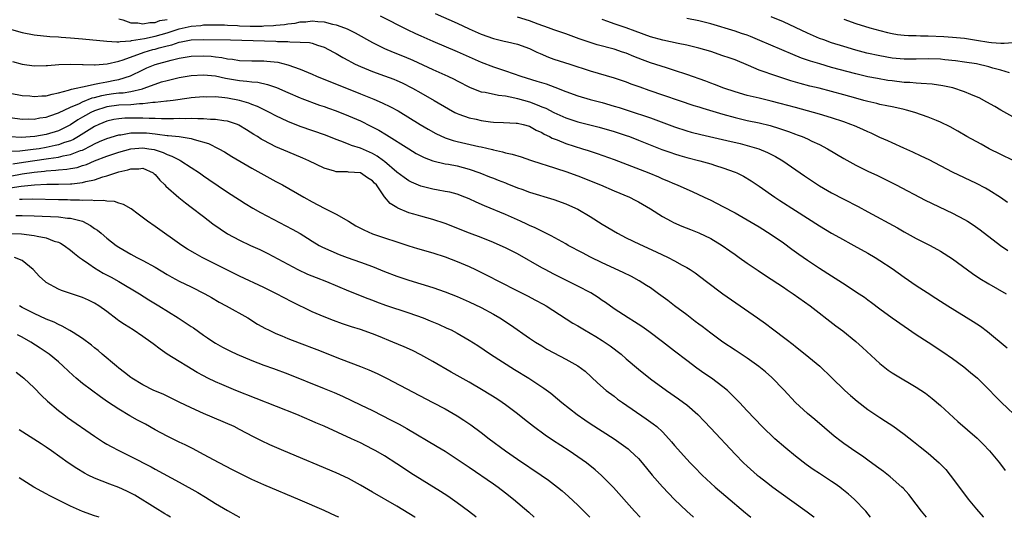
# Model space of a CAD drawing. Units: inches. Extents: x 2583000 to 2586000, y 1497000 to 1500000.
# Drawn here: x 2583551 to 2583714, y 1497000 to 1497082 of the extents above; entities that cross this region are included whole.
import ezdxf

# ---------------------------------------------------------------- set-up
doc = ezdxf.new("R2010")
doc.units = ezdxf.units.IN
doc.header["$MEASUREMENT"] = 0
doc.layers.add('LD25831497_2ft', color=93, linetype='Continuous')

msp = doc.modelspace()

# ---------------------------------------------------------------- linework, layer by layer
at = {"layer": 'LD25831497_2ft'}
for points, elevation in [([(2583619.39, 1497083.39), (2583623, 1497081.77), (2583625, 1497080.84), (2583627, 1497079.95), (2583629, 1497079.21), (2583630.8, 1497078.8), (2583631.34, 1497078.66), (2583633, 1497078.29), (2583635, 1497077.56), (2583636.19, 1497077), (2583636.73, 1497076.73), (2583638.14, 1497076.14), (2583639, 1497075.83), (2583641.64, 1497075), (2583645, 1497073.88), (2583649, 1497072.73), (2583651, 1497072.06), (2583651.76, 1497071.76), (2583653.23, 1497071.23), (2583654.71, 1497070.71), (2583662.17, 1497068.17), (2583663, 1497067.91), (2583663.68, 1497067.68), (2583667, 1497066.71), (2583669, 1497066.17), (2583671, 1497065.69), (2583673, 1497065.26), (2583674.82, 1497064.82), (2583676.35, 1497064.35), (2583677, 1497064.12), (2583677.84, 1497063.84), (2583679, 1497063.41), (2583679.31, 1497063.31), (2583680.14, 1497063), (2583681, 1497062.63), (2583681.73, 1497062.27), (2583683, 1497061.68), (2583684.3, 1497061), (2583687, 1497059.39), (2583689, 1497058.29), (2583691, 1497057.3), (2583692.56, 1497056.56), (2583693.9, 1497055.9), (2583695.66, 1497055), (2583700.48, 1497052.48), (2583705, 1497050.35), (2583707, 1497049.29), (2583707.49, 1497049), (2583708.41, 1497048.41), (2583709.58, 1497047.58), (2583712.96, 1497044.96), (2583714.15, 1497044.15)], 10376), ([(2583548.84, 1497080.84), (2583551, 1497080.24), (2583553, 1497079.85), (2583555.58, 1497079.58), (2583557, 1497079.5), (2583557.45, 1497079.45), (2583559, 1497079.35), (2583561, 1497079.17), (2583565, 1497078.77), (2583566.66, 1497078.66), (2583567, 1497078.69), (2583567.24, 1497078.76), (2583569, 1497078.87), (2583569.1, 1497078.9), (2583571.23, 1497079.23), (2583573, 1497079.61), (2583575, 1497080.18), (2583577, 1497080.83), (2583579, 1497081.28), (2583580.59, 1497081.41), (2583581, 1497081.47), (2583583, 1497081.52), (2583584.49, 1497081.51), (2583585, 1497081.46), (2583586.62, 1497081.38), (2583587, 1497081.34), (2583588.72, 1497081.28), (2583590.71, 1497081.29), (2583591, 1497081.32), (2583592.61, 1497081.39), (2583593, 1497081.46), (2583594.44, 1497081.56), (2583595, 1497081.68), (2583596.21, 1497081.79), (2583597, 1497081.98), (2583597.98, 1497082.02), (2583599, 1497082.15), (2583599.95, 1497082.05), (2583601, 1497081.99), (2583602.38, 1497081.62), (2583603, 1497081.49), (2583604.35, 1497081), (2583604.81, 1497080.81), (2583606.15, 1497080.15), (2583609, 1497078.55), (2583611, 1497077.58), (2583612.39, 1497077), (2583614.26, 1497076.26), (2583615.66, 1497075.66), (2583619, 1497074.1), (2583621.46, 1497073), (2583622.5, 1497072.5), (2583623, 1497072.24), (2583625.14, 1497071.14), (2583627, 1497070.43), (2583627.66, 1497070.34), (2583629.84, 1497069.84), (2583631, 1497069.74), (2583632.57, 1497069.43), (2583633, 1497069.32), (2583635, 1497068.73), (2583636.27, 1497068.27), (2583637, 1497067.95), (2583637.68, 1497067.68), (2583639, 1497066.97), (2583641, 1497066.08), (2583643, 1497065.44), (2583646.54, 1497064.54), (2583649, 1497063.84), (2583651, 1497063.18), (2583651.51, 1497063), (2583653, 1497062.43), (2583656.88, 1497060.88), (2583658.35, 1497060.35), (2583659, 1497060.14), (2583659.87, 1497059.87), (2583661, 1497059.56), (2583663.18, 1497059), (2583665, 1497058.48), (2583665.78, 1497058.22), (2583667, 1497057.85), (2583669, 1497057.14), (2583669.32, 1497057), (2583670.43, 1497056.43), (2583671.69, 1497055.69), (2583673, 1497054.82), (2583675.58, 1497053), (2583676.43, 1497052.43), (2583679, 1497050.76), (2583683, 1497048.21), (2583685, 1497047.02), (2583686.28, 1497046.28), (2583688.67, 1497045), (2583691, 1497043.71), (2583692.22, 1497043), (2583693, 1497042.52), (2583695, 1497041.2), (2583697, 1497039.75), (2583699, 1497038.38), (2583700.79, 1497037.21), (2583702.27, 1497036.27), (2583703, 1497035.78), (2583704.22, 1497035), (2583708.43, 1497032.43), (2583709.63, 1497031.63), (2583710.77, 1497030.77), (2583714.04, 1497028.04)], 10380), ([(2583567, 1497082.49), (2583567.66, 1497082.34), (2583569, 1497081.85), (2583570.17, 1497081.83), (2583571, 1497081.68), (2583572.11, 1497081.89), (2583573, 1497081.91), (2583573.81, 1497082.19), (2583575, 1497082.4)], 10378), ([(2583610.27, 1497083), (2583614.74, 1497080.74), (2583616.09, 1497080.09), (2583617, 1497079.67), (2583619, 1497078.78), (2583623, 1497077.08), (2583627, 1497075.33), (2583629, 1497074.55), (2583631, 1497073.89), (2583633.56, 1497073), (2583636.2, 1497072.2), (2583637.72, 1497071.72), (2583639.2, 1497071.2), (2583641, 1497070.48), (2583643, 1497069.73), (2583645, 1497069.13), (2583647, 1497068.62), (2583649, 1497068.06), (2583649.81, 1497067.81), (2583651.32, 1497067.32), (2583655, 1497066.08), (2583659, 1497064.63), (2583661, 1497063.98), (2583661.76, 1497063.76), (2583663.35, 1497063.35), (2583667.63, 1497062.37), (2583669.84, 1497061.84), (2583671, 1497061.53), (2583672.96, 1497060.96), (2583674.39, 1497060.39), (2583675.72, 1497059.72), (2583676.94, 1497059), (2583680.49, 1497056.49), (2583681, 1497056.15), (2583683, 1497054.87), (2583685, 1497053.72), (2583687, 1497052.66), (2583689.41, 1497051.41), (2583691, 1497050.57), (2583695.89, 1497047.89), (2583697, 1497047.26), (2583699, 1497046.16), (2583701.3, 1497045), (2583703, 1497044.06), (2583705, 1497042.78), (2583708.33, 1497040.33), (2583709.52, 1497039.52), (2583711, 1497038.64), (2583713.89, 1497037)], 10378), ([(2583714.11, 1497052.11), (2583712.94, 1497052.94), (2583711, 1497054.15), (2583710.46, 1497054.46), (2583709, 1497055.23), (2583705, 1497057.14), (2583701.13, 1497059.13), (2583699.79, 1497059.79), (2583698.42, 1497060.42), (2583696.94, 1497061.06), (2583695, 1497061.95), (2583694.29, 1497062.29), (2583693, 1497062.87), (2583691.55, 1497063.55), (2583691, 1497063.77), (2583690.16, 1497064.16), (2583688.76, 1497064.76), (2583688.17, 1497065), (2583687, 1497065.43), (2583685, 1497066.11), (2583683, 1497066.72), (2583682.01, 1497067), (2583679, 1497067.8), (2583676.49, 1497068.49), (2583675, 1497068.87), (2583673, 1497069.34), (2583671, 1497069.82), (2583669, 1497070.4), (2583667.14, 1497071), (2583665.61, 1497071.61), (2583665, 1497071.82), (2583664.15, 1497072.15), (2583661, 1497073.28), (2583659, 1497073.94), (2583657.64, 1497074.36), (2583655, 1497075.23), (2583653.7, 1497075.7), (2583652.26, 1497076.26), (2583651, 1497076.79), (2583650.4, 1497077), (2583649, 1497077.46), (2583646.2, 1497078.2), (2583645, 1497078.57), (2583643.2, 1497079.2), (2583641, 1497080.01), (2583639, 1497080.68), (2583638.13, 1497081), (2583636.39, 1497081.61), (2583635, 1497082.14), (2583633, 1497082.75)], 10374), ([(2583715.02, 1497059.02), (2583713, 1497060.05), (2583711.09, 1497061), (2583709.73, 1497061.73), (2583707.4, 1497063), (2583705.88, 1497063.88), (2583704.59, 1497064.59), (2583703, 1497065.39), (2583702.34, 1497065.66), (2583701, 1497066.24), (2583698.79, 1497067), (2583697.38, 1497067.38), (2583697, 1497067.46), (2583695.77, 1497067.77), (2583695, 1497067.9), (2583694.12, 1497068.12), (2583693, 1497068.32), (2583692.47, 1497068.47), (2583691, 1497068.79), (2583690.3, 1497069), (2583689, 1497069.35), (2583687, 1497069.94), (2583685, 1497070.49), (2583682.94, 1497071), (2583681.37, 1497071.37), (2583679.79, 1497071.79), (2583678.25, 1497072.25), (2583675.9, 1497073), (2583673, 1497074.01), (2583671.24, 1497074.76), (2583669, 1497075.68), (2583668.02, 1497076.02), (2583667, 1497076.39), (2583665, 1497077.06), (2583663, 1497077.63), (2583661.92, 1497077.92), (2583661, 1497078.14), (2583659.58, 1497078.42), (2583657.05, 1497078.95), (2583655, 1497079.52), (2583652.47, 1497080.47), (2583651, 1497081.01), (2583649, 1497081.67), (2583647.95, 1497082.05), (2583647, 1497082.37)], 10372), ([(2583715, 1497066.27), (2583713, 1497067.4), (2583712, 1497068), (2583710.71, 1497068.71), (2583709.4, 1497069.4), (2583709, 1497069.58), (2583708.02, 1497069.98), (2583707, 1497070.43), (2583705.06, 1497071.06), (2583703.41, 1497071.41), (2583701.66, 1497071.66), (2583699.81, 1497071.81), (2583699, 1497071.83), (2583697.94, 1497071.94), (2583697, 1497071.98), (2583695, 1497072.22), (2583694.31, 1497072.31), (2583692.6, 1497072.6), (2583691, 1497072.91), (2583689, 1497073.37), (2583685, 1497074.46), (2583683.02, 1497075.02), (2583681.48, 1497075.48), (2583679.99, 1497075.99), (2583678.56, 1497076.56), (2583673.1, 1497078.9), (2583671.54, 1497079.54), (2583671, 1497079.76), (2583670.09, 1497080.09), (2583669, 1497080.44), (2583665, 1497081.66), (2583663, 1497082.18), (2583661, 1497082.54)], 10370), ([(2583714.46, 1497073.54), (2583713, 1497073.98), (2583711.66, 1497074.34), (2583711, 1497074.54), (2583709, 1497075.02), (2583707, 1497075.33), (2583705.52, 1497075.52), (2583703.72, 1497075.72), (2583703, 1497075.79), (2583701, 1497075.88), (2583699, 1497075.83), (2583697, 1497075.81), (2583695, 1497075.98), (2583693, 1497076.34), (2583690.83, 1497076.83), (2583689, 1497077.31), (2583687, 1497077.9), (2583685, 1497078.54), (2583683.68, 1497079), (2583683, 1497079.26), (2583681, 1497080.12), (2583677, 1497081.97), (2583675, 1497082.81)], 10368), ([(2583687, 1497082.44), (2583689, 1497081.73), (2583691.3, 1497081), (2583693, 1497080.54), (2583694.24, 1497080.24), (2583695, 1497080.08), (2583695.92, 1497079.92), (2583697, 1497079.8), (2583697.74, 1497079.74), (2583699, 1497079.72), (2583699.69, 1497079.69), (2583701, 1497079.7), (2583703.58, 1497079.58), (2583705, 1497079.48), (2583707, 1497079.3), (2583709, 1497078.98), (2583711, 1497078.63), (2583711.43, 1497078.57), (2583713, 1497078.47), (2583713.56, 1497078.44), (2583715, 1497078.55)], 10366), ([(2583549.41, 1497075.41), (2583551, 1497075), (2583553, 1497074.72), (2583555, 1497074.75), (2583555.21, 1497074.79), (2583557.08, 1497074.92), (2583559.02, 1497074.98), (2583561, 1497074.91), (2583561.08, 1497074.92), (2583563, 1497074.87), (2583563.11, 1497074.89), (2583565.05, 1497075.05), (2583567, 1497075.51), (2583567.73, 1497075.73), (2583571.18, 1497077), (2583572.61, 1497077.39), (2583573, 1497077.47), (2583573.67, 1497077.67), (2583575, 1497078.02), (2583575.8, 1497078.2), (2583577, 1497078.61), (2583577.34, 1497078.66), (2583579, 1497079.01), (2583581.09, 1497079.09), (2583585.51, 1497079), (2583593, 1497078.78), (2583593.25, 1497078.75), (2583595, 1497078.72), (2583595.33, 1497078.67), (2583597, 1497078.65), (2583598.55, 1497078.55), (2583599, 1497078.44), (2583599.87, 1497078.13), (2583601, 1497077.8), (2583602.52, 1497077), (2583603, 1497076.73), (2583604.07, 1497076.07), (2583605, 1497075.6), (2583605.38, 1497075.38), (2583606.15, 1497075), (2583607, 1497074.61), (2583609, 1497073.78), (2583611, 1497073.06), (2583612.5, 1497072.5), (2583613, 1497072.28), (2583613.88, 1497071.88), (2583615.63, 1497071), (2583617, 1497070.24), (2583619.21, 1497069), (2583621.58, 1497067.58), (2583622.63, 1497067), (2583623, 1497066.81), (2583623.27, 1497066.73), (2583625, 1497066.08), (2583626.14, 1497065.86), (2583627, 1497065.66), (2583628.55, 1497065.45), (2583629, 1497065.41), (2583630.69, 1497065.31), (2583632.77, 1497065.23), (2583633, 1497065.21), (2583633.91, 1497065), (2583635, 1497064.71), (2583636.09, 1497064.09), (2583637, 1497063.67), (2583637.42, 1497063.42), (2583638.3, 1497063), (2583638.74, 1497062.74), (2583639.55, 1497062.45), (2583641, 1497061.88), (2583643.76, 1497061), (2583644.69, 1497060.69), (2583646.19, 1497060.19), (2583649, 1497059.19), (2583651.88, 1497058.12), (2583654.74, 1497057), (2583656.33, 1497056.33), (2583657, 1497056.02), (2583657.73, 1497055.73), (2583659, 1497055.17), (2583659.45, 1497055), (2583661, 1497054.29), (2583661.91, 1497053.91), (2583663.87, 1497053), (2583665, 1497052.46), (2583667, 1497051.44), (2583669, 1497050.36), (2583671, 1497049.24), (2583673, 1497048.05), (2583675, 1497046.8), (2583677, 1497045.4), (2583678.38, 1497044.38), (2583679.55, 1497043.55), (2583681, 1497042.55), (2583683, 1497041.22), (2583685, 1497039.94), (2583685.59, 1497039.59), (2583686.82, 1497038.82), (2583689.57, 1497037), (2583690.42, 1497036.42), (2583691, 1497035.98), (2583691.57, 1497035.57), (2583693, 1497034.49), (2583695, 1497033.01), (2583699, 1497030.26), (2583700.96, 1497028.96), (2583703.38, 1497027.38), (2583705, 1497026.27), (2583706.88, 1497024.89), (2583707.98, 1497023.98), (2583709.12, 1497023), (2583711, 1497021.17), (2583712.07, 1497020.07), (2583713.14, 1497019), (2583716.15, 1497016.15)], 10382), ([(2583549, 1497070.19), (2583551, 1497069.83), (2583552.28, 1497069.72), (2583553, 1497069.63), (2583554.26, 1497069.74), (2583555, 1497069.75), (2583555.95, 1497070.05), (2583557, 1497070.23), (2583558.66, 1497070.66), (2583559.15, 1497070.85), (2583559.93, 1497071), (2583561, 1497071.26), (2583561.28, 1497071.28), (2583563, 1497071.7), (2583563.82, 1497071.82), (2583565, 1497072.09), (2583566.35, 1497072.35), (2583567, 1497072.46), (2583568.96, 1497073.04), (2583571, 1497074.07), (2583571.64, 1497074.36), (2583573, 1497074.94), (2583575.67, 1497075.67), (2583577, 1497075.96), (2583579, 1497076.29), (2583581, 1497076.38), (2583582.29, 1497076.29), (2583583, 1497076.22), (2583584.08, 1497076.08), (2583585, 1497075.88), (2583585.81, 1497075.81), (2583587, 1497075.59), (2583589, 1497075.53), (2583591, 1497075.54), (2583591.5, 1497075.5), (2583593.32, 1497075.32), (2583595, 1497074.89), (2583597, 1497074.18), (2583599, 1497073.33), (2583599.74, 1497073), (2583607, 1497070.07), (2583609.2, 1497069.2), (2583610.61, 1497068.61), (2583611.95, 1497067.95), (2583613.24, 1497067.24), (2583616.86, 1497065), (2583618.21, 1497064.21), (2583619.5, 1497063.5), (2583621, 1497062.82), (2583622.36, 1497062.36), (2583623, 1497062.19), (2583626.61, 1497061.39), (2583627, 1497061.32), (2583628.87, 1497060.87), (2583629, 1497060.83), (2583630.5, 1497060.5), (2583631, 1497060.34), (2583632.11, 1497060.11), (2583633.63, 1497059.63), (2583635.12, 1497059.12), (2583637, 1497058.5), (2583637.72, 1497058.28), (2583641, 1497057.21), (2583643, 1497056.49), (2583646.74, 1497055), (2583649, 1497054.04), (2583651.51, 1497053), (2583652.5, 1497052.5), (2583653, 1497052.22), (2583655, 1497051.05), (2583657, 1497049.79), (2583658.44, 1497049), (2583658.81, 1497048.81), (2583660.19, 1497048.19), (2583661.61, 1497047.61), (2583663, 1497047.05), (2583665, 1497046.12), (2583666.9, 1497045), (2583668.12, 1497044.12), (2583669, 1497043.47), (2583669.68, 1497043), (2583671, 1497042.06), (2583672.84, 1497040.84), (2583674.02, 1497040.02), (2583677, 1497038.09), (2583677.64, 1497037.64), (2583678.64, 1497037), (2583681.45, 1497035), (2583685.7, 1497031.7), (2583686.84, 1497030.84), (2583689, 1497029.08), (2583690.11, 1497028.11), (2583693, 1497025.44), (2583694.35, 1497024.35), (2583695, 1497023.91), (2583695.55, 1497023.55), (2583699, 1497021.55), (2583700.52, 1497020.52), (2583701.64, 1497019.64), (2583703, 1497018.49), (2583705.87, 1497015.87), (2583709.07, 1497013.07), (2583710.09, 1497012.09), (2583711.13, 1497011), (2583712.77, 1497009), (2583713.74, 1497007.74)], 10384), ([(2583549, 1497066.14), (2583551, 1497065.9), (2583552.08, 1497065.92), (2583553, 1497065.9), (2583553.91, 1497066.09), (2583555, 1497066.23), (2583555.56, 1497066.44), (2583557, 1497066.92), (2583559, 1497067.86), (2583560.48, 1497068.48), (2583561, 1497068.74), (2583562.61, 1497069.39), (2583563, 1497069.47), (2583564.18, 1497069.82), (2583565, 1497069.98), (2583566.13, 1497070.13), (2583567, 1497070.23), (2583567.74, 1497070.26), (2583569, 1497070.45), (2583570.93, 1497070.93), (2583571.05, 1497070.95), (2583573, 1497071.7), (2583574.04, 1497072.04), (2583575, 1497072.31), (2583577, 1497072.78), (2583579, 1497073.13), (2583581, 1497073.24), (2583583, 1497073.04), (2583584.68, 1497072.68), (2583585, 1497072.64), (2583587, 1497072.28), (2583588.18, 1497072.18), (2583589, 1497072.05), (2583589.99, 1497071.99), (2583591.64, 1497071.64), (2583593.13, 1497071.13), (2583595, 1497070.28), (2583597, 1497069.41), (2583597.29, 1497069.29), (2583600.22, 1497068.22), (2583601, 1497067.97), (2583601.7, 1497067.7), (2583603, 1497067.24), (2583605, 1497066.45), (2583607, 1497065.59), (2583608.74, 1497064.74), (2583610.05, 1497064.05), (2583611.31, 1497063.31), (2583615, 1497060.97), (2583616.23, 1497060.23), (2583617.55, 1497059.55), (2583619, 1497059), (2583621, 1497058.52), (2583621.57, 1497058.43), (2583623, 1497058.15), (2583625, 1497057.63), (2583626.77, 1497057), (2583628.37, 1497056.37), (2583629, 1497056.1), (2583629.81, 1497055.81), (2583631, 1497055.33), (2583631.24, 1497055.24), (2583633, 1497054.55), (2583633.72, 1497054.28), (2583635, 1497053.83), (2583639, 1497052.6), (2583641, 1497051.89), (2583641.62, 1497051.62), (2583643, 1497050.99), (2583645, 1497049.77), (2583647, 1497048.52), (2583649.56, 1497047), (2583651, 1497046.26), (2583653.19, 1497045.19), (2583655.94, 1497043.94), (2583657.95, 1497043), (2583659, 1497042.45), (2583660.25, 1497041.75), (2583661, 1497041.36), (2583661.58, 1497041), (2583662.43, 1497040.43), (2583664.29, 1497039), (2583666.99, 1497037), (2583672.74, 1497033), (2583674.06, 1497032.06), (2583675.21, 1497031.21), (2583677.49, 1497029.49), (2583678.61, 1497028.61), (2583679, 1497028.29), (2583680.63, 1497027), (2583683.02, 1497025), (2583685, 1497023.14), (2583687.2, 1497021), (2583688.14, 1497020.14), (2583689.2, 1497019.2), (2583691, 1497017.85), (2583693, 1497016.52), (2583693.93, 1497015.93), (2583695.12, 1497015.12), (2583697, 1497013.75), (2583698.55, 1497012.55), (2583699.67, 1497011.67), (2583701, 1497010.59), (2583702.8, 1497009), (2583703.89, 1497007.89), (2583704.63, 1497007), (2583706.49, 1497004.49), (2583707.62, 1497003), (2583709, 1497001.35), (2583710.09, 1497000.09), (2583710.16, 1497000)], 10386), ([(2583700.7, 1497000), (2583699.89, 1497001), (2583699, 1497002.19), (2583697.76, 1497003.76), (2583696.81, 1497004.81), (2583696.62, 1497005), (2583694.7, 1497006.7), (2583693.58, 1497007.58), (2583692.43, 1497008.43), (2583691, 1497009.44), (2583690.1, 1497010.1), (2583689, 1497010.85), (2583687, 1497012.24), (2583686.56, 1497012.56), (2583685.44, 1497013.44), (2583682.19, 1497016.19), (2583681, 1497017.17), (2583679, 1497018.99), (2583677.07, 1497021.07), (2583675.12, 1497023.12), (2583674.07, 1497024.07), (2583672.97, 1497024.97), (2583671, 1497026.32), (2583669, 1497027.64), (2583667, 1497029), (2583665, 1497030.47), (2583663.57, 1497031.57), (2583663, 1497031.98), (2583662.43, 1497032.43), (2583661, 1497033.49), (2583658.98, 1497035), (2583657.86, 1497035.86), (2583656.32, 1497037), (2583655, 1497037.95), (2583654.37, 1497038.37), (2583653.14, 1497039.14), (2583651.84, 1497039.84), (2583650.51, 1497040.51), (2583647, 1497042.12), (2583645.06, 1497043.06), (2583643.74, 1497043.74), (2583641.41, 1497045), (2583641, 1497045.25), (2583638.58, 1497046.58), (2583637.25, 1497047.25), (2583637, 1497047.35), (2583635.91, 1497047.91), (2583635, 1497048.29), (2583634.53, 1497048.53), (2583633.48, 1497049), (2583631, 1497050.1), (2583627.56, 1497051.56), (2583626.17, 1497052.17), (2583625, 1497052.72), (2583624.28, 1497053), (2583623, 1497053.47), (2583621.79, 1497053.79), (2583621, 1497053.94), (2583619.88, 1497054.12), (2583619, 1497054.3), (2583617, 1497054.8), (2583615.46, 1497055.46), (2583615, 1497055.69), (2583614.23, 1497056.23), (2583613, 1497057.13), (2583611, 1497058.86), (2583610.82, 1497059), (2583609.78, 1497059.78), (2583609, 1497060.22), (2583607, 1497061.07), (2583605.53, 1497061.53), (2583605, 1497061.76), (2583603.75, 1497062.25), (2583603, 1497062.51), (2583601.22, 1497063.22), (2583597, 1497064.69), (2583595, 1497065.5), (2583593, 1497066.44), (2583591.93, 1497067), (2583589.97, 1497067.97), (2583589, 1497068.33), (2583588.54, 1497068.54), (2583586.99, 1497068.99), (2583585, 1497069.37), (2583584.57, 1497069.43), (2583583, 1497069.57), (2583581.55, 1497069.55), (2583581, 1497069.58), (2583579, 1497069.42), (2583578.65, 1497069.35), (2583575.99, 1497069), (2583575, 1497068.88), (2583574.88, 1497068.88), (2583573, 1497068.65), (2583572.65, 1497068.65), (2583571, 1497068.41), (2583570.41, 1497068.41), (2583569, 1497068.28), (2583567, 1497068.22), (2583565, 1497067.95), (2583563, 1497067.28), (2583562.39, 1497067), (2583561.49, 1497066.51), (2583561, 1497066.22), (2583560.22, 1497065.78), (2583559, 1497064.96), (2583557, 1497063.98), (2583555, 1497063.37), (2583553.11, 1497063), (2583550.86, 1497062.86), (2583549, 1497062.94)], 10388), ([(2583691.44, 1497000), (2583690.65, 1497001), (2583688.75, 1497003), (2583687.81, 1497003.81), (2583686.71, 1497004.71), (2583686.33, 1497005), (2583685.56, 1497005.56), (2583685, 1497005.94), (2583683, 1497007.25), (2583681.93, 1497007.93), (2583680.76, 1497008.76), (2583679, 1497010.11), (2583677.42, 1497011.42), (2583675.59, 1497013), (2583673.51, 1497015), (2583671, 1497017.62), (2583669.73, 1497019), (2583669, 1497019.74), (2583668.39, 1497020.39), (2583667.73, 1497021), (2583667, 1497021.6), (2583665.1, 1497023), (2583663.84, 1497023.84), (2583662.66, 1497024.66), (2583661, 1497025.93), (2583659, 1497027.5), (2583657, 1497029.05), (2583654.75, 1497030.75), (2583653.57, 1497031.57), (2583652.37, 1497032.37), (2583651.32, 1497033), (2583649, 1497034.51), (2583647.54, 1497035.54), (2583647, 1497035.89), (2583646.35, 1497036.35), (2583645.13, 1497037.13), (2583643, 1497038.27), (2583639, 1497040.25), (2583637.55, 1497041), (2583637, 1497041.29), (2583633, 1497043.58), (2583631, 1497044.59), (2583630.12, 1497045), (2583629, 1497045.48), (2583627, 1497046.28), (2583625.03, 1497047.03), (2583621, 1497048.64), (2583619, 1497049.3), (2583617, 1497049.81), (2583615.83, 1497050.17), (2583615, 1497050.4), (2583613.16, 1497051.16), (2583613, 1497051.28), (2583611.91, 1497051.91), (2583611, 1497053.04), (2583609.63, 1497055), (2583609.31, 1497055.31), (2583609, 1497055.68), (2583608.17, 1497056.17), (2583607, 1497056.99), (2583605, 1497057.14), (2583604.83, 1497057.17), (2583603, 1497057.19), (2583602.71, 1497057.29), (2583601, 1497057.77), (2583598.45, 1497059), (2583597.44, 1497059.44), (2583595, 1497060.46), (2583593, 1497061.33), (2583591, 1497062.34), (2583590.58, 1497062.58), (2583589.93, 1497063), (2583589.35, 1497063.35), (2583588.12, 1497064.12), (2583586.89, 1497064.89), (2583586.62, 1497065), (2583585, 1497065.58), (2583584.37, 1497065.63), (2583583, 1497065.85), (2583582.16, 1497065.84), (2583581, 1497065.94), (2583580.08, 1497065.92), (2583579, 1497066), (2583578.04, 1497065.96), (2583577, 1497065.99), (2583576.06, 1497065.94), (2583575, 1497065.95), (2583574.07, 1497065.93), (2583573, 1497065.99), (2583572.02, 1497065.98), (2583571, 1497066.05), (2583569, 1497066.05), (2583567.97, 1497066.03), (2583567, 1497065.95), (2583566.19, 1497065.81), (2583565, 1497065.55), (2583563.68, 1497065), (2583563, 1497064.69), (2583560.3, 1497063), (2583559.48, 1497062.52), (2583559, 1497062.32), (2583558.01, 1497062.01), (2583557, 1497061.64), (2583556.49, 1497061.51), (2583555, 1497061.2), (2583553.83, 1497061), (2583552.85, 1497060.85), (2583550.6, 1497060.6), (2583549, 1497060.53)], 10390), ([(2583549.48, 1497058.52), (2583551.25, 1497058.75), (2583555, 1497059.3), (2583555.37, 1497059.37), (2583557, 1497059.6), (2583557.81, 1497059.81), (2583559, 1497060.03), (2583560.68, 1497060.68), (2583561, 1497060.78), (2583562.49, 1497061.51), (2583563, 1497061.82), (2583563.82, 1497062.18), (2583565, 1497062.71), (2583567, 1497063.29), (2583567.32, 1497063.32), (2583569, 1497063.6), (2583569.6, 1497063.6), (2583571, 1497063.64), (2583571.6, 1497063.6), (2583573, 1497063.45), (2583573.43, 1497063.43), (2583575, 1497063.18), (2583575.18, 1497063.18), (2583577, 1497063), (2583579, 1497062.68), (2583579.5, 1497062.5), (2583581.85, 1497061.85), (2583583.55, 1497061), (2583584.49, 1497060.49), (2583585.72, 1497059.72), (2583589, 1497057.76), (2583593, 1497055.57), (2583594.09, 1497055), (2583597.61, 1497053), (2583599, 1497052.23), (2583601, 1497051.18), (2583601.13, 1497051.13), (2583603, 1497050.16), (2583605, 1497049), (2583606.25, 1497048.25), (2583607.56, 1497047.56), (2583609, 1497046.93), (2583611, 1497046.23), (2583613, 1497045.56), (2583615, 1497044.91), (2583616.47, 1497044.47), (2583619, 1497043.75), (2583621, 1497043.1), (2583623, 1497042.32), (2583625, 1497041.48), (2583626.07, 1497041), (2583626.7, 1497040.7), (2583628.04, 1497040.04), (2583629.98, 1497039), (2583633, 1497037.46), (2583634.64, 1497036.64), (2583635.96, 1497035.96), (2583637.26, 1497035.26), (2583637.72, 1497035), (2583642.15, 1497032.15), (2583643, 1497031.66), (2583644.07, 1497031), (2583645, 1497030.49), (2583645.94, 1497029.94), (2583647, 1497029.28), (2583648.36, 1497028.36), (2583649, 1497027.87), (2583649.51, 1497027.51), (2583650.13, 1497027), (2583651, 1497026.23), (2583653, 1497024.53), (2583655, 1497022.93), (2583657.66, 1497021), (2583659.63, 1497019.63), (2583660.48, 1497019), (2583661, 1497018.59), (2583662.82, 1497017), (2583663.91, 1497015.91), (2583665, 1497014.75), (2583669, 1497010.43), (2583670.43, 1497009), (2583671, 1497008.46), (2583672.68, 1497007), (2583673, 1497006.73), (2583674.19, 1497005.81), (2583675.25, 1497005), (2583676.26, 1497004.26), (2583680.93, 1497000.93), (2583682.06, 1497000.06), (2583682.13, 1497000)], 10392), ([(2583549, 1497056.47), (2583551, 1497056.83), (2583553, 1497057.11), (2583554.72, 1497057.28), (2583555, 1497057.33), (2583556.56, 1497057.44), (2583557, 1497057.51), (2583558.39, 1497057.61), (2583559, 1497057.73), (2583560.09, 1497057.91), (2583561, 1497058.2), (2583561.63, 1497058.37), (2583563, 1497058.97), (2583565, 1497059.77), (2583567, 1497060.44), (2583569, 1497060.99), (2583571, 1497061.15), (2583571.97, 1497061), (2583572.84, 1497060.84), (2583574.36, 1497060.36), (2583575, 1497060.03), (2583575.79, 1497059.79), (2583577, 1497059.13), (2583577.1, 1497059.1), (2583577.28, 1497059), (2583579, 1497057.91), (2583580.35, 1497057), (2583581, 1497056.53), (2583581.9, 1497055.9), (2583585, 1497053.83), (2583587, 1497052.52), (2583587.93, 1497051.93), (2583589.18, 1497051.18), (2583590.46, 1497050.46), (2583595.71, 1497047.71), (2583597, 1497046.96), (2583598.22, 1497046.22), (2583599, 1497045.7), (2583600.18, 1497045), (2583600.71, 1497044.71), (2583602.09, 1497044.09), (2583603.5, 1497043.5), (2583604.82, 1497043), (2583607, 1497042.23), (2583609, 1497041.48), (2583611, 1497040.69), (2583613, 1497039.93), (2583615, 1497039.26), (2583617, 1497038.64), (2583619, 1497038.01), (2583621, 1497037.3), (2583623, 1497036.52), (2583625, 1497035.68), (2583627, 1497034.72), (2583629, 1497033.62), (2583630.08, 1497033), (2583631.85, 1497031.85), (2583635, 1497029.66), (2583635.98, 1497029), (2583637, 1497028.35), (2583637.85, 1497027.85), (2583639, 1497027.2), (2583641, 1497026.18), (2583643, 1497025.06), (2583644.19, 1497024.19), (2583646.25, 1497022.25), (2583647.69, 1497021), (2583649, 1497020.02), (2583649.56, 1497019.56), (2583650.35, 1497019), (2583654.32, 1497016.32), (2583655.48, 1497015.48), (2583656.06, 1497015), (2583657, 1497014.12), (2583658.05, 1497013), (2583658.49, 1497012.49), (2583659, 1497011.86), (2583661, 1497009.61), (2583661.59, 1497009), (2583662.31, 1497008.31), (2583663.59, 1497007), (2583665, 1497005.65), (2583665.7, 1497005), (2583667.47, 1497003.47), (2583670.75, 1497000.75), (2583671, 1497000.52), (2583671.64, 1497000)], 10394), ([(2583549, 1497054.51), (2583550.81, 1497054.81), (2583553.03, 1497055.03), (2583555.11, 1497055.11), (2583557, 1497055.12), (2583559, 1497055.17), (2583559.21, 1497055.21), (2583561, 1497055.39), (2583561.56, 1497055.56), (2583563, 1497055.86), (2583564.33, 1497056.33), (2583565, 1497056.51), (2583567, 1497057.16), (2583568.51, 1497057.49), (2583569, 1497057.67), (2583570.34, 1497057.66), (2583571, 1497057.75), (2583572.69, 1497057), (2583572.86, 1497056.86), (2583573, 1497056.75), (2583573.78, 1497055.78), (2583574.61, 1497055), (2583574.78, 1497054.78), (2583576.92, 1497052.92), (2583578.04, 1497052.04), (2583579, 1497051.32), (2583581, 1497049.76), (2583582.57, 1497048.57), (2583583.75, 1497047.75), (2583585, 1497046.93), (2583587, 1497045.85), (2583588.81, 1497045), (2583590.32, 1497044.32), (2583591.66, 1497043.66), (2583596.64, 1497041), (2583598.25, 1497040.25), (2583599.66, 1497039.66), (2583601.36, 1497039), (2583605, 1497037.5), (2583608.2, 1497036.2), (2583609, 1497035.91), (2583609.65, 1497035.65), (2583611.12, 1497035.12), (2583615, 1497033.84), (2583617.36, 1497033), (2583618.54, 1497032.54), (2583619.94, 1497031.94), (2583621.32, 1497031.32), (2583621.99, 1497031), (2583623, 1497030.48), (2583625, 1497029.33), (2583626.41, 1497028.41), (2583628.51, 1497027), (2583632.48, 1497024.48), (2583634.86, 1497023), (2583637.38, 1497021.38), (2583638.53, 1497020.53), (2583639.63, 1497019.63), (2583640.35, 1497019), (2583642.86, 1497017), (2583644.13, 1497016.13), (2583645, 1497015.54), (2583647, 1497014.25), (2583648.99, 1497012.99), (2583650.17, 1497012.17), (2583651.31, 1497011.31), (2583651.66, 1497011), (2583653, 1497009.71), (2583653.63, 1497009), (2583655.3, 1497007), (2583657, 1497005.06), (2583657.98, 1497003.98), (2583659, 1497002.95), (2583661, 1497001), (2583662.06, 1497000.06), (2583662.14, 1497000)], 10396), ([(2583653.3, 1497000), (2583652.39, 1497001), (2583648.91, 1497004.91), (2583646.91, 1497006.91), (2583645.85, 1497007.85), (2583644.42, 1497009), (2583643, 1497010.03), (2583641.54, 1497011), (2583638.77, 1497012.77), (2583637.58, 1497013.58), (2583635.66, 1497015), (2583634.17, 1497016.17), (2583633, 1497017.14), (2583631, 1497018.63), (2583630.47, 1497019), (2583629.58, 1497019.58), (2583627.32, 1497021), (2583625, 1497022.38), (2583622.03, 1497024.03), (2583619, 1497025.78), (2583617, 1497026.89), (2583615.59, 1497027.59), (2583614.21, 1497028.21), (2583612.38, 1497029), (2583609.99, 1497029.99), (2583609, 1497030.37), (2583607, 1497031.08), (2583605.53, 1497031.53), (2583604.02, 1497032.02), (2583602.55, 1497032.55), (2583601, 1497033.16), (2583599, 1497034.02), (2583595.66, 1497035.66), (2583593.12, 1497037), (2583591, 1497038.03), (2583587, 1497039.92), (2583585, 1497040.89), (2583580.78, 1497043), (2583579.64, 1497043.64), (2583578.39, 1497044.39), (2583577.45, 1497045), (2583573, 1497048.15), (2583571.77, 1497049), (2583570.19, 1497050.19), (2583569.02, 1497051.02), (2583567.78, 1497051.78), (2583567, 1497051.99), (2583566.27, 1497052.27), (2583565, 1497052.3), (2583564.45, 1497052.45), (2583563, 1497052.39), (2583562.49, 1497052.49), (2583561, 1497052.45), (2583560.5, 1497052.5), (2583559, 1497052.49), (2583558.51, 1497052.51), (2583557, 1497052.53), (2583552.65, 1497052.65), (2583551, 1497052.6), (2583550.57, 1497052.57)], 10398), ([(2583549.93, 1497049.93), (2583551, 1497049.95), (2583553, 1497049.91), (2583557, 1497049.71), (2583558.48, 1497049.52), (2583559, 1497049.49), (2583561, 1497049), (2583562.31, 1497048.31), (2583563, 1497047.78), (2583563.49, 1497047.49), (2583564.09, 1497047), (2583565, 1497046.22), (2583566.55, 1497045), (2583567, 1497044.7), (2583569, 1497043.54), (2583570.01, 1497043), (2583571, 1497042.52), (2583573, 1497041.41), (2583575, 1497040.18), (2583575.75, 1497039.75), (2583577, 1497039.08), (2583579, 1497038.12), (2583581.24, 1497037), (2583582.35, 1497036.35), (2583583.62, 1497035.62), (2583584.78, 1497035), (2583588.34, 1497033), (2583589.98, 1497031.98), (2583591.26, 1497031.26), (2583591.77, 1497031), (2583593, 1497030.43), (2583593.97, 1497030.03), (2583595, 1497029.58), (2583596.85, 1497028.85), (2583599.77, 1497027.77), (2583603.83, 1497026.17), (2583606.98, 1497024.98), (2583608.4, 1497024.4), (2583609.77, 1497023.77), (2583611.31, 1497023), (2583619, 1497019.01), (2583621, 1497017.95), (2583623, 1497016.8), (2583624.1, 1497016.1), (2583625.29, 1497015.29), (2583627, 1497014.03), (2583628.33, 1497013), (2583631.01, 1497011), (2583633, 1497009.62), (2583636.89, 1497007), (2583638.13, 1497006.13), (2583639.61, 1497005), (2583640.38, 1497004.38), (2583641.45, 1497003.45), (2583643, 1497002.01), (2583644.5, 1497000.5), (2583644.97, 1497000)], 10400), ([(2583549, 1497046.94), (2583550.9, 1497046.9), (2583553, 1497046.66), (2583553.49, 1497046.51), (2583555, 1497046.23), (2583556.28, 1497045.72), (2583557, 1497045.51), (2583557.36, 1497045.36), (2583557.94, 1497045), (2583559, 1497044.22), (2583559.65, 1497043.65), (2583560.52, 1497043), (2583561, 1497042.65), (2583562.03, 1497041.97), (2583563, 1497041.29), (2583564.42, 1497040.42), (2583565.73, 1497039.73), (2583567.03, 1497039), (2583570.41, 1497037), (2583571.98, 1497035.98), (2583573.62, 1497035), (2583576.84, 1497033), (2583578.15, 1497032.15), (2583579, 1497031.55), (2583579.34, 1497031.34), (2583581, 1497030.16), (2583581.7, 1497029.7), (2583582.73, 1497029), (2583583, 1497028.83), (2583584.17, 1497028.17), (2583585.5, 1497027.5), (2583586.54, 1497027), (2583589, 1497025.94), (2583591, 1497025.17), (2583592.62, 1497024.62), (2583595, 1497023.72), (2583601, 1497021.33), (2583602.64, 1497020.64), (2583604.02, 1497020.02), (2583607, 1497018.62), (2583609, 1497017.65), (2583612.09, 1497016.09), (2583613.4, 1497015.4), (2583614.69, 1497014.69), (2583619.7, 1497011.7), (2583621, 1497010.92), (2583623, 1497009.64), (2583625, 1497008.3), (2583629, 1497005.56), (2583629.78, 1497005), (2583631, 1497004.06), (2583632.35, 1497003), (2583634.85, 1497000.85), (2583635.78, 1497000)], 10402), ([(2583626.18, 1497000), (2583626.08, 1497000.08), (2583624.88, 1497001), (2583623, 1497002.39), (2583621.47, 1497003.47), (2583620.27, 1497004.27), (2583615.33, 1497007.33), (2583614.11, 1497008.11), (2583613, 1497008.87), (2583611, 1497010.16), (2583609.56, 1497011), (2583609, 1497011.3), (2583607, 1497012.3), (2583605.52, 1497013), (2583601, 1497015.07), (2583599.64, 1497015.64), (2583599, 1497015.93), (2583596.45, 1497017), (2583586.39, 1497021), (2583584.04, 1497021.96), (2583583, 1497022.4), (2583581.76, 1497023), (2583581, 1497023.39), (2583579.96, 1497023.96), (2583578.24, 1497025), (2583577, 1497025.79), (2583575.02, 1497027.02), (2583573.83, 1497027.83), (2583572.69, 1497028.7), (2583572.32, 1497029), (2583571, 1497029.93), (2583569.39, 1497031), (2583567.92, 1497031.91), (2583567, 1497032.54), (2583566.73, 1497032.73), (2583565, 1497034.04), (2583563.68, 1497035), (2583563, 1497035.44), (2583561.96, 1497035.96), (2583561, 1497036.36), (2583559, 1497037.01), (2583557.53, 1497037.53), (2583557, 1497037.77), (2583555, 1497038.85), (2583554.79, 1497039), (2583553.85, 1497039.85), (2583552.82, 1497041), (2583551, 1497042.47), (2583549.76, 1497043)], 10404), ([(2583616.03, 1497000), (2583616.01, 1497000.01), (2583615, 1497000.65), (2583613, 1497001.84), (2583609, 1497004.18), (2583607, 1497005.33), (2583605, 1497006.42), (2583603, 1497007.37), (2583594.31, 1497011), (2583591.99, 1497011.99), (2583590.64, 1497012.64), (2583589.96, 1497013), (2583589.31, 1497013.31), (2583587, 1497014.53), (2583586.07, 1497015), (2583581, 1497017.19), (2583579, 1497018.09), (2583577, 1497019.08), (2583574.35, 1497020.35), (2583572.82, 1497021), (2583571, 1497021.91), (2583569.18, 1497023), (2583569, 1497023.12), (2583567.96, 1497023.96), (2583567, 1497024.67), (2583566.59, 1497025), (2583564.26, 1497027), (2583563.6, 1497027.6), (2583563, 1497028.05), (2583562.49, 1497028.49), (2583561, 1497029.57), (2583559.43, 1497030.57), (2583558.92, 1497030.92), (2583557.64, 1497031.64), (2583557, 1497031.9), (2583556.28, 1497032.28), (2583555, 1497032.79), (2583553, 1497033.7), (2583551, 1497034.74), (2583550.57, 1497035)], 10406), ([(2583603.4, 1497000), (2583603, 1497000.19), (2583601, 1497001.1), (2583597, 1497002.85), (2583591, 1497005.37), (2583589, 1497006.27), (2583585.83, 1497007.83), (2583583.6, 1497009), (2583581, 1497010.41), (2583579.31, 1497011.31), (2583577.97, 1497011.97), (2583577, 1497012.42), (2583575, 1497013.41), (2583573, 1497014.49), (2583571.4, 1497015.4), (2583570.09, 1497016.09), (2583568.8, 1497016.8), (2583567, 1497017.87), (2583565.12, 1497019.12), (2583563.95, 1497019.95), (2583561, 1497022.14), (2583559.96, 1497023), (2583559.44, 1497023.44), (2583557.81, 1497025), (2583557, 1497025.71), (2583555.49, 1497027), (2583554, 1497028), (2583552.45, 1497029), (2583551, 1497029.82), (2583550.22, 1497030.22)], 10408), ([(2583550.01, 1497024.01), (2583551, 1497023.24), (2583551.28, 1497023), (2583553, 1497021.4), (2583554.18, 1497020.18), (2583555.21, 1497019.21), (2583557, 1497017.68), (2583557.89, 1497017), (2583558.53, 1497016.53), (2583563, 1497013.4), (2583564.45, 1497012.45), (2583565, 1497012.12), (2583565.71, 1497011.71), (2583567.03, 1497011.03), (2583569, 1497010.07), (2583572.33, 1497008.33), (2583573, 1497007.95), (2583577, 1497005.79), (2583580.08, 1497004.08), (2583581.34, 1497003.34), (2583583, 1497002.3), (2583585, 1497001.11), (2583586.38, 1497000.38), (2583587, 1497000.02), (2583587.05, 1497000)], 10410), ([(2583575.58, 1497000), (2583575, 1497000.34), (2583574.6, 1497000.6), (2583573, 1497001.55), (2583569.64, 1497003.64), (2583569, 1497004), (2583568.34, 1497004.34), (2583567, 1497004.95), (2583565.5, 1497005.5), (2583563, 1497006.5), (2583561.93, 1497007), (2583561.31, 1497007.31), (2583560.05, 1497008.05), (2583558.59, 1497009), (2583555.84, 1497011), (2583555, 1497011.59), (2583554.15, 1497012.15), (2583550.49, 1497014.49)], 10412), ([(2583563.76, 1497000), (2583563, 1497000.25), (2583561, 1497000.97), (2583559, 1497001.85), (2583555.57, 1497003.57), (2583555, 1497003.88), (2583554.26, 1497004.26), (2583552.96, 1497005), (2583550.52, 1497006.52)], 10414)]:
    msp.add_lwpolyline(points, dxfattribs=dict(at, elevation=elevation))

doc.saveas('drawing.dxf')
